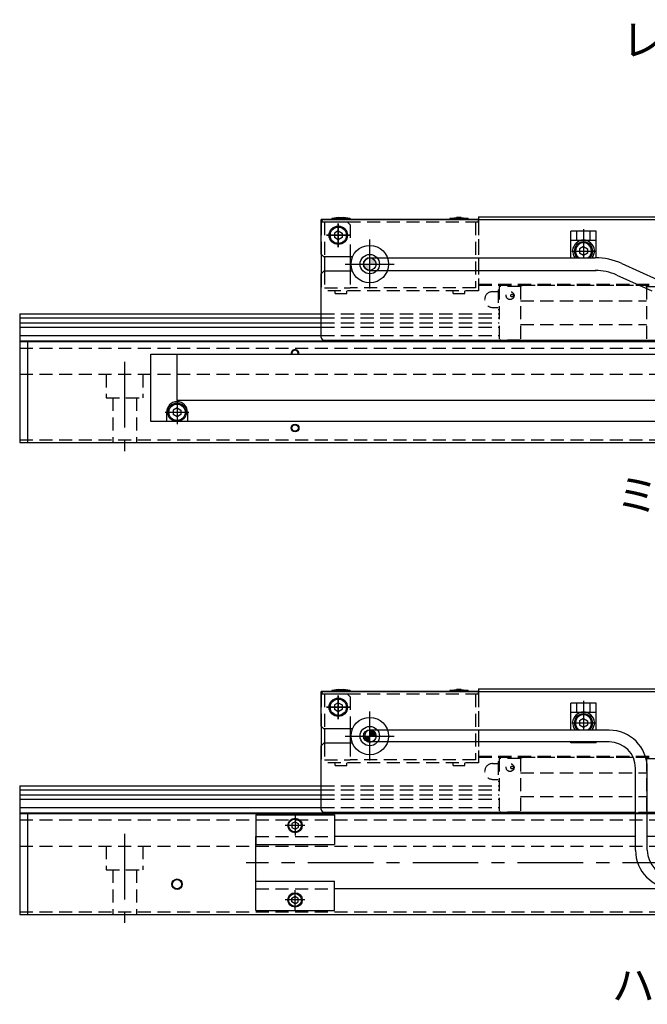
# Model space of a CAD drawing. Extents: x -7750 to -3593, y -3757 to 4447.
# Drawn here: x -7064 to -6824, y -3757 to -3381 of the extents above; entities that cross this region are included whole.
import ezdxf

# ---------------------------------------------------------------- set-up
doc = ezdxf.new("R2010")
doc.units = 0
doc.header["$MEASUREMENT"] = 0
doc.linetypes.add('CENTER', pattern=[2, 1.25, -0.25, 0.25, -0.25])
doc.linetypes.add('HIDDEN', pattern=[0.375, 0.25, -0.125])
doc.layers.get('0').update_dxf_attribs({"linetype": 'CONTINUOUS'})
for name, color, linetype in [('中心線', 7, 'CENTER'), ('実線', 7, 'CONTINUOUS'), ('寸法', 7, 'CONTINUOUS'), ('破線', 7, 'HIDDEN'), ('細線', 7, 'CONTINUOUS')]:
    doc.layers.add(name, color=color, linetype=linetype)
doc.styles.get("Standard").update_dxf_attribs({"font": 'isocp.shx', "bigfont": 'bigfont.shx'})

msp = doc.modelspace()

# ---------------------------------------------------------------- hatches: boundary and pattern name
at = {"layer": '実線', "ltscale": 20}
h = msp.add_hatch(color=256, dxfattribs=at)
h.paths.add_polyline_path([(-6930.12, -3474.38), (-6932.52, -3474.38, 0.414214), (-6930.12, -3476.78)])
h.paths.add_polyline_path([(-6930.12, -3471.98), (-6930.12, -3474.38), (-6927.72, -3474.38, 0.414214)])
h = msp.add_hatch(color=256, dxfattribs=at)
h.paths.add_polyline_path([(-6930.12, -3654.38), (-6932.52, -3654.38, 0.414214), (-6930.12, -3656.78)])
h.paths.add_polyline_path([(-6930.12, -3651.98), (-6930.12, -3654.38), (-6927.72, -3654.38, 0.414214)])
h = msp.add_hatch(color=256, dxfattribs=at)
h.paths.add_polyline_path([(-6929.86, -3652.13), (-6929.86, -3654.38), (-6927.61, -3654.38, 0.414214)])
h.paths.add_polyline_path([(-6929.86, -3654.38), (-6932.11, -3654.38, 0.414214), (-6929.86, -3656.63)])

# ---------------------------------------------------------------- linework, layer by layer
at = {"ltscale": 20}
for p, q in [((-6941.37, -3464.68), (-6941.37, -3464.68)), ((-6847.87, -3470.68), (-6847.87, -3470.68)), ((-7002.87, -3532.18), (-7002.87, -3532.18)), ((-6941.37, -3644.68), (-6941.37, -3644.68)), ((-6847.87, -3650.68), (-6847.87, -3650.68))]:
    msp.add_line(p, q, dxfattribs=at)
at = {"layer": '中心線', "ltscale": 20}
for p, q in [((-6942.12, -3458.87), (-6942.12, -3467.9)), ((-6942.12, -3467.88), (-6942.12, -3458.88)), ((-6942.12, -3458.88), (-6942.12, -3467.88)), ((-6848.62, -3460.99), (-6848.62, -3471.98)), ((-6946.64, -3463.38), (-6937.61, -3463.38)), ((-6937.62, -3463.38), (-6946.62, -3463.38)), ((-6937.62, -3463.38), (-6946.62, -3463.38)), ((-6930.12, -3483.73), (-6930.12, -3465.03)), ((-6853.14, -3469.38), (-6844.11, -3469.38)), ((-6939.47, -3474.38), (-6920.77, -3474.38)), ((-7023.62, -3511.69), (-7023.62, -3545.66)), ((-7003.62, -3526.37), (-7003.62, -3535.4)), ((-7008.14, -3530.88), (-6999.11, -3530.88)), ((-6942.12, -3638.87), (-6942.12, -3647.9)), ((-6942.12, -3647.88), (-6942.12, -3638.88)), ((-6942.12, -3638.88), (-6942.12, -3647.88)), ((-6848.62, -3640.99), (-6848.62, -3651.98)), ((-6946.64, -3643.38), (-6937.61, -3643.38)), ((-6937.62, -3643.38), (-6946.62, -3643.38)), ((-6937.62, -3643.38), (-6946.62, -3643.38)), ((-6930.12, -3663.73), (-6930.12, -3645.03)), ((-6853.14, -3649.38), (-6844.11, -3649.38)), ((-6939.47, -3654.38), (-6920.77, -3654.38)), ((-6958.62, -3684.52), (-6958.62, -3692.25)), ((-6954.86, -3688.48), (-6962.39, -3688.48)), ((-7023.62, -3691.69), (-7023.62, -3725.66)), ((-6568.75, -3702.68), (-6977.22, -3702.68)), ((-6958.62, -3720.85), (-6958.62, -3713.12)), ((-6954.86, -3716.88), (-6962.39, -3716.88))]:
    msp.add_line(p, q, dxfattribs=at)
at = {"layer": '実線', "ltscale": 20}
for p, q in [((-6888.62, -3457.38), (-6948.62, -3457.38)), ((-6948.62, -3470.63), (-6948.62, -3458.38)), ((-6947.62, -3457.38), (-6811.62, -3457.38)), ((-6942, -3456.58), (-6944.62, -3456.98)), ((-6944.62, -3456.98), (-6944.62, -3457.38)), ((-6944.62, -3456.98), (-6937.62, -3456.98)), ((-6937.62, -3457.38), (-6944.62, -3457.38)), ((-6944.62, -3457.38), (-6937.62, -3457.38)), ((-6942, -3456.58), (-6940.25, -3456.58)), ((-6937.62, -3456.98), (-6940.25, -3456.58)), ((-6937.62, -3456.98), (-6937.62, -3457.38)), ((-6899.62, -3456.98), (-6897, -3456.58)), ((-6899.62, -3456.98), (-6899.62, -3457.38)), ((-6892.62, -3456.98), (-6899.62, -3456.98)), ((-6899.62, -3457.38), (-6892.62, -3457.38)), ((-6892.62, -3457.38), (-6899.62, -3457.38)), ((-6895.25, -3456.58), (-6897, -3456.58)), ((-6895.25, -3456.58), (-6892.62, -3456.98)), ((-6892.62, -3456.98), (-6892.62, -3457.38)), ((-6888.62, -3456.38), (-6658.62, -3456.38)), ((-6888.62, -3456.38), (-6888.62, -3457.38)), ((-6843.82, -3461.83), (-6853.42, -3461.83)), ((-6853.42, -3471.98), (-6853.42, -3461.83)), ((-6843.82, -3471.98), (-6843.82, -3461.83)), ((-6853.42, -3465.23), (-6843.82, -3465.23)), ((-6948.62, -3470.63), (-6947.62, -3471.63)), ((-6948.62, -3470.63), (-6948.62, -3478.13)), ((-6936.71, -3471.63), (-6947.62, -3471.63)), ((-6947.42, -3471.63), (-6947.42, -3477.13)), ((-6937.62, -3471.63), (-6937.62, -3477.13)), ((-6930.12, -3471.98), (-6844.15, -3471.98)), ((-6948.62, -3478.13), (-6947.62, -3477.13)), ((-6936.71, -3477.13), (-6947.62, -3477.13)), ((-6930.12, -3476.78), (-6844.15, -3476.78)), ((-6853.42, -3476.93), (-6853.42, -3476.78)), ((-6843.82, -3476.93), (-6853.42, -3476.93)), ((-6843.82, -3476.93), (-6843.82, -3476.79)), ((-6833.96, -3474.17), (-6820.54, -3480.22)), ((-6948.62, -3502.38), (-6948.62, -3478.13)), ((-6835.93, -3478.55), (-6822.51, -3484.59)), ((-7063.62, -3493.38), (-7063.62, -3506.38)), ((-7063.62, -3493.38), (-6948.62, -3493.38)), ((-7063.62, -3494.93), (-6948.62, -3494.93)), ((-7063.62, -3496.73), (-6948.62, -3496.73)), ((-7063.62, -3498.46), (-6948.62, -3498.46)), ((-7063.62, -3501.66), (-6948.62, -3501.66)), ((-6947.62, -3503.38), (-6811.62, -3503.38)), ((-7063.62, -3503.68), (-6948.62, -3503.68)), ((-7063.62, -3503.88), (-7063.62, -3542.38)), ((-7063.62, -3503.88), (-6808.62, -3503.88)), ((-7060.62, -3503.88), (-7060.62, -3542.38)), ((-7013.62, -3534.38), (-7013.62, -3508.78)), ((-7013.62, -3508.78), (-6810.12, -3508.78)), ((-7003.62, -3526.38), (-7003.62, -3508.78)), ((-6810.12, -3526.38), (-7003.62, -3526.38)), ((-7007.62, -3530.88), (-7007.62, -3534.38)), ((-6999.62, -3530.88), (-6999.62, -3534.38)), ((-6533.62, -3534.38), (-7013.62, -3534.38)), ((-6999.62, -3534.38), (-7007.62, -3534.38)), ((-6969.62, -3534.38), (-6977.62, -3534.38)), ((-6919.62, -3534.38), (-6927.62, -3534.38)), ((-7063.62, -3542.38), (-6483.62, -3542.38)), ((-6888.62, -3637.38), (-6948.62, -3637.38)), ((-6948.62, -3650.63), (-6948.62, -3638.38)), ((-6947.62, -3637.38), (-6810.62, -3637.38)), ((-6942, -3636.58), (-6944.62, -3636.98)), ((-6944.62, -3636.98), (-6944.62, -3637.38)), ((-6944.62, -3636.98), (-6937.62, -3636.98)), ((-6937.62, -3637.38), (-6944.62, -3637.38)), ((-6944.62, -3637.38), (-6937.62, -3637.38)), ((-6942, -3636.58), (-6940.25, -3636.58)), ((-6937.62, -3636.98), (-6940.25, -3636.58)), ((-6937.62, -3636.98), (-6937.62, -3637.38)), ((-6899.62, -3636.98), (-6897, -3636.58)), ((-6899.62, -3636.98), (-6899.62, -3637.38)), ((-6892.62, -3636.98), (-6899.62, -3636.98)), ((-6899.62, -3637.38), (-6892.62, -3637.38)), ((-6892.62, -3637.38), (-6899.62, -3637.38)), ((-6895.25, -3636.58), (-6897, -3636.58)), ((-6895.25, -3636.58), (-6892.62, -3636.98)), ((-6892.62, -3636.98), (-6892.62, -3637.38)), ((-6888.62, -3636.38), (-6658.62, -3636.38)), ((-6888.62, -3636.38), (-6888.62, -3637.38)), ((-6843.82, -3641.83), (-6853.42, -3641.83)), ((-6853.42, -3651.98), (-6853.42, -3641.83)), ((-6843.82, -3651.98), (-6843.82, -3641.83)), ((-6853.42, -3645.23), (-6843.82, -3645.23)), ((-6948.62, -3650.63), (-6947.62, -3651.63)), ((-6948.62, -3650.63), (-6948.62, -3658.13)), ((-6936.71, -3651.63), (-6947.62, -3651.63)), ((-6947.42, -3651.63), (-6947.42, -3657.13)), ((-6937.62, -3651.63), (-6937.62, -3657.13)), ((-6838.8, -3652.13), (-6929.86, -3652.13)), ((-6948.62, -3658.13), (-6947.62, -3657.13)), ((-6936.71, -3657.13), (-6947.62, -3657.13)), ((-6838.8, -3656.63), (-6929.86, -3656.63)), ((-6853.42, -3656.93), (-6853.42, -3656.78)), ((-6843.82, -3656.93), (-6853.42, -3656.93)), ((-6843.82, -3656.93), (-6843.82, -3656.79)), ((-6948.62, -3682.38), (-6948.62, -3658.13)), ((-6828.8, -3697.93), (-6828.8, -3666.63)), ((-6824.3, -3697.93), (-6824.3, -3666.63)), ((-7063.62, -3673.38), (-7063.62, -3686.38)), ((-7063.62, -3673.38), (-6948.62, -3673.38)), ((-7063.62, -3674.93), (-6948.62, -3674.93)), ((-7063.62, -3676.73), (-6948.62, -3676.73)), ((-7063.62, -3678.46), (-6948.62, -3678.46)), ((-7063.62, -3681.66), (-6948.62, -3681.66)), ((-7063.62, -3683.68), (-6948.62, -3683.68)), ((-6947.62, -3683.38), (-6828.8, -3683.38)), ((-6824.3, -3683.38), (-6808.62, -3683.38)), ((-7063.62, -3683.88), (-7063.62, -3722.38)), ((-7063.62, -3683.88), (-6828.8, -3683.88)), ((-7060.62, -3683.88), (-7060.62, -3722.38)), ((-6973.62, -3684.48), (-6973.62, -3695.68)), ((-6973.62, -3684.48), (-6943.62, -3684.48)), ((-6943.62, -3684.48), (-6943.62, -3695.68)), ((-6824.3, -3683.88), (-6808.62, -3683.88)), ((-6973.62, -3712.68), (-6973.62, -3692.68)), ((-6828.8, -3692.68), (-6943.62, -3692.68)), ((-6798.62, -3692.68), (-6824.3, -3692.68)), ((-6973.62, -3695.68), (-6943.62, -3695.68)), ((-6973.62, -3720.88), (-6973.62, -3709.68)), ((-6973.62, -3709.68), (-6943.62, -3709.68)), ((-6943.62, -3720.88), (-6943.62, -3709.68)), ((-6798.62, -3712.68), (-6943.62, -3712.68)), ((-6973.62, -3720.88), (-6943.62, -3720.88)), ((-7063.62, -3722.38), (-6483.62, -3722.38))]:
    msp.add_line(p, q, dxfattribs=at)
at = {"layer": '実線', "linetype": 'CONTINUOUS', "ltscale": 20}
for p, q in [((-6942.12, -3461.65), (-6943.62, -3462.52)), ((-6942.12, -3461.65), (-6940.62, -3462.52)), ((-6943.62, -3462.52), (-6943.62, -3464.25)), ((-6942.12, -3465.11), (-6943.62, -3464.25)), ((-6940.62, -3464.25), (-6942.12, -3465.11)), ((-6941, -3464.46), (-6941, -3464.46)), ((-6940.62, -3462.52), (-6940.62, -3464.25)), ((-6848.62, -3467.65), (-6850.12, -3468.52)), ((-6850.12, -3468.52), (-6850.12, -3470.25)), ((-6848.62, -3467.65), (-6847.12, -3468.52)), ((-6847.12, -3468.52), (-6847.12, -3470.25)), ((-6848.62, -3471.11), (-6850.12, -3470.25)), ((-6847.12, -3470.25), (-6848.62, -3471.11)), ((-6847.5, -3470.46), (-6847.5, -3470.46)), ((-7003.62, -3529.15), (-7005.12, -3530.02)), ((-7003.62, -3529.15), (-7002.12, -3530.02)), ((-7005.12, -3530.02), (-7005.12, -3531.75)), ((-7003.62, -3532.61), (-7005.12, -3531.75)), ((-7002.12, -3531.75), (-7003.62, -3532.61)), ((-7002.5, -3531.96), (-7002.5, -3531.96)), ((-7002.12, -3530.02), (-7002.12, -3531.75)), ((-6942.12, -3641.65), (-6943.62, -3642.52)), ((-6943.62, -3642.52), (-6943.62, -3644.25)), ((-6942.12, -3641.65), (-6940.62, -3642.52)), ((-6940.62, -3642.52), (-6940.62, -3644.25)), ((-6942.12, -3645.11), (-6943.62, -3644.25)), ((-6940.62, -3644.25), (-6942.12, -3645.11)), ((-6941, -3644.46), (-6941, -3644.46)), ((-6848.62, -3647.65), (-6850.12, -3648.52)), ((-6850.12, -3648.52), (-6850.12, -3650.25)), ((-6848.62, -3647.65), (-6847.12, -3648.52)), ((-6847.12, -3648.52), (-6847.12, -3650.25)), ((-6848.62, -3651.11), (-6850.12, -3650.25)), ((-6847.12, -3650.25), (-6848.62, -3651.11)), ((-6847.5, -3650.46), (-6847.5, -3650.46)), ((-6958.62, -3687.04), (-6959.87, -3687.76)), ((-6958.62, -3687.04), (-6957.37, -3687.76)), ((-6959.87, -3687.76), (-6959.87, -3689.2)), ((-6959.87, -3689.2), (-6958.62, -3689.93)), ((-6958.62, -3689.93), (-6957.37, -3689.2)), ((-6957.37, -3687.76), (-6957.37, -3689.2)), ((-6959.87, -3716.16), (-6958.62, -3715.44)), ((-6959.87, -3717.6), (-6959.87, -3716.16)), ((-6958.62, -3718.33), (-6959.87, -3717.6)), ((-6958.62, -3715.44), (-6957.37, -3716.16)), ((-6958.62, -3718.33), (-6957.37, -3717.6)), ((-6957.37, -3717.6), (-6957.37, -3716.16))]:
    msp.add_line(p, q, dxfattribs=at)
for centre, radius in [((-6942.12, -3463.38), 3.5), ((-6942.12, -3463.38), 3.1), ((-7003.62, -3530.88), 3.5), ((-7003.62, -3530.88), 3.1), ((-6942.12, -3643.38), 3.5), ((-6942.12, -3643.38), 3.1), ((-6958.62, -3688.48), 2.75), ((-6958.62, -3688.48), 2.45), ((-6958.62, -3716.88), 2.75), ((-6958.62, -3716.88), 2.45)]:
    msp.add_circle(centre, radius, dxfattribs=at)
at = {"layer": '実線', "ltscale": 20}
for centre, radius in [((-6930.12, -3474.38), 7.14), ((-6930.12, -3474.38), 3.7), ((-6930.12, -3474.38), 2.4), ((-6958.62, -3536.88), 1.25), ((-6930.12, -3654.38), 7.14), ((-6930.12, -3654.38), 3.7), ((-6930.12, -3654.38), 2.4), ((-7003.62, -3710.88), 1.75)]:
    msp.add_circle(centre, radius, dxfattribs=at)
for centre, radius, start, end in [((-6947.62, -3458.38), 1, 90, 180), ((-6848.62, -3469.38), 4.15, 321.2072, 218.7928), ((-6930.12, -3474.38), 2.4, 90, 270), ((-6844.15, -3496.78), 24.8, 65.7508, 90), ((-6844.15, -3496.78), 20, 65.7508, 90), ((-6947.62, -3502.38), 1, 180, 270), ((-6958.62, -3508.48), 1.25, 346.1135, 193.8865), ((-7003.62, -3530.88), 4, 0, 180), ((-6947.62, -3638.38), 1, 90, 180), ((-6848.62, -3649.38), 4.15, 321.2072, 218.7928), ((-6929.86, -3654.38), 2.25, 90, 270), ((-6838.8, -3666.63), 14.5, 360, 90), ((-6838.8, -3666.63), 10, 360, 90), ((-6947.62, -3682.38), 1, 180, 270), ((-6814.3, -3697.93), 14.5, 180, 270), ((-6814.3, -3697.93), 10, 180, 270)]:
    msp.add_arc(centre, radius, start, end, dxfattribs=at)
at = {"layer": '実線', "linetype": 'CONTINUOUS', "ltscale": 20}
for centre, radius, start, end in [((-6848.62, -3469.38), 3.5, 312.0246, 227.9754), ((-6848.62, -3469.38), 3.1, 302.9959, 237.0041), ((-6848.62, -3649.38), 3.5, 312.0246, 227.9754), ((-6848.62, -3649.38), 3.1, 302.9959, 237.0041)]:
    msp.add_arc(centre, radius, start, end, dxfattribs=at)
at = {"layer": '破線', "ltscale": 20}
for p, q in [((-6948.62, -3458.38), (-6948.62, -3457.38)), ((-6948.62, -3458.38), (-6948.62, -3470.63)), ((-6938.62, -3458.38), (-6948.62, -3458.38)), ((-6888.62, -3458.38), (-6948.62, -3458.38)), ((-6947.42, -3458.38), (-6947.42, -3471.63)), ((-6938.62, -3458.38), (-6937.62, -3459.38)), ((-6888.62, -3458.38), (-6889.82, -3458.38)), ((-6889.82, -3458.38), (-6889.82, -3483.38)), ((-6888.62, -3458.38), (-6888.62, -3457.38)), ((-6888.62, -3457.38), (-6888.62, -3482.38)), ((-6888.62, -3458.38), (-6888.62, -3484.58)), ((-6937.62, -3459.38), (-6937.62, -3471.63)), ((-6851.12, -3465.23), (-6851.12, -3461.83)), ((-6846.12, -3465.23), (-6846.12, -3461.83)), ((-6947.42, -3477.13), (-6947.42, -3483.38)), ((-6937.62, -3477.13), (-6937.62, -3483.38)), ((-6851.12, -3476.78), (-6851.12, -3476.93)), ((-6846.12, -3476.78), (-6846.12, -3476.93)), ((-6948.62, -3478.13), (-6948.62, -3484.58)), ((-6888.62, -3484.58), (-6948.62, -3484.58)), ((-6947.42, -3483.38), (-6937.62, -3483.38)), ((-6943.37, -3485.58), (-6943.37, -3484.58)), ((-6938.87, -3485.58), (-6938.87, -3484.58)), ((-6889.82, -3483.38), (-6937.62, -3483.38)), ((-6898.37, -3485.58), (-6898.37, -3484.58)), ((-6893.87, -3485.58), (-6893.87, -3484.58)), ((-6888.62, -3481.98), (-6658.62, -3481.98)), ((-6888.62, -3482.38), (-6808.62, -3482.38)), ((-6881.22, -3484.13), (-6880.82, -3484.13)), ((-6881.22, -3484.13), (-6881.22, -3491.63)), ((-6872.62, -3482.88), (-6880.82, -3482.88)), ((-6880.82, -3482.88), (-6880.82, -3503.38)), ((-6872.62, -3482.93), (-6872.07, -3482.38)), ((-6872.62, -3482.88), (-6872.62, -3503.38)), ((-6872.07, -3482.38), (-6825.17, -3482.38)), ((-6825.17, -3482.38), (-6824.62, -3482.93)), ((-6824.62, -3482.88), (-6816.42, -3482.88)), ((-6824.62, -3482.88), (-6824.62, -3503.38)), ((-6943.37, -3485.58), (-6938.87, -3485.58)), ((-6898.37, -3485.58), (-6893.87, -3485.58)), ((-6883.32, -3484.88), (-6881.22, -3484.88)), ((-6872.62, -3488.38), (-6824.62, -3488.38)), ((-6883.32, -3490.88), (-6881.22, -3490.88)), ((-6881.22, -3491.63), (-6880.82, -3491.63)), ((-6948.62, -3493.38), (-6880.82, -3493.38)), ((-6948.62, -3494.93), (-6880.82, -3494.93)), ((-6948.62, -3496.73), (-6880.82, -3496.73)), ((-6948.62, -3498.46), (-6880.82, -3498.46)), ((-6872.62, -3497.38), (-6824.62, -3497.38)), ((-6948.62, -3501.66), (-6880.82, -3501.66)), ((-6872.62, -3503.38), (-6880.82, -3503.38)), ((-6872.62, -3503.38), (-6824.62, -3503.38)), ((-6824.62, -3503.38), (-6816.42, -3503.38)), ((-7063.62, -3506.38), (-6483.62, -3506.38)), ((-6948.62, -3503.68), (-6658.62, -3503.68)), ((-7063.62, -3516.38), (-6483.62, -3516.38)), ((-7030.62, -3516.38), (-7030.62, -3525.38)), ((-7016.62, -3516.38), (-7016.62, -3525.38)), ((-7030.62, -3525.38), (-7016.62, -3525.38)), ((-7028.12, -3525.38), (-7028.12, -3542.38)), ((-7019.12, -3525.38), (-7019.12, -3542.38)), ((-7063.62, -3541.38), (-6483.62, -3541.38)), ((-6948.62, -3638.38), (-6948.62, -3637.38)), ((-6948.62, -3638.38), (-6948.62, -3650.63)), ((-6938.62, -3638.38), (-6948.62, -3638.38)), ((-6888.62, -3638.38), (-6948.62, -3638.38)), ((-6947.42, -3638.38), (-6947.42, -3651.63)), ((-6938.62, -3638.38), (-6937.62, -3639.38)), ((-6888.62, -3638.38), (-6889.82, -3638.38)), ((-6889.82, -3638.38), (-6889.82, -3663.38)), ((-6888.62, -3638.38), (-6888.62, -3637.38)), ((-6888.62, -3637.38), (-6888.62, -3662.38)), ((-6888.62, -3638.38), (-6888.62, -3664.58)), ((-6937.62, -3639.38), (-6937.62, -3651.63)), ((-6851.12, -3645.23), (-6851.12, -3641.83)), ((-6846.12, -3645.23), (-6846.12, -3641.83)), ((-6947.42, -3657.13), (-6947.42, -3663.38)), ((-6937.62, -3657.13), (-6937.62, -3663.38)), ((-6851.12, -3656.78), (-6851.12, -3656.93)), ((-6846.12, -3656.78), (-6846.12, -3656.93)), ((-6948.62, -3658.13), (-6948.62, -3664.58)), ((-6888.62, -3664.58), (-6948.62, -3664.58)), ((-6947.42, -3663.38), (-6937.62, -3663.38)), ((-6943.37, -3665.58), (-6943.37, -3664.58)), ((-6938.87, -3665.58), (-6938.87, -3664.58)), ((-6889.82, -3663.38), (-6937.62, -3663.38)), ((-6898.37, -3665.58), (-6898.37, -3664.58)), ((-6893.87, -3665.58), (-6893.87, -3664.58)), ((-6888.62, -3661.98), (-6658.62, -3661.98)), ((-6888.62, -3662.38), (-6808.62, -3662.38)), ((-6883.32, -3664.88), (-6881.22, -3664.88)), ((-6881.22, -3664.13), (-6880.82, -3664.13)), ((-6881.22, -3664.13), (-6881.22, -3671.63)), ((-6872.62, -3662.88), (-6880.82, -3662.88)), ((-6880.82, -3662.88), (-6880.82, -3683.38)), ((-6872.62, -3662.93), (-6872.07, -3662.38)), ((-6872.62, -3662.88), (-6872.62, -3683.38)), ((-6872.07, -3662.38), (-6825.17, -3662.38)), ((-6825.17, -3662.38), (-6824.62, -3662.93)), ((-6824.62, -3662.88), (-6816.42, -3662.88)), ((-6824.62, -3662.88), (-6824.62, -3683.38)), ((-6943.37, -3665.58), (-6938.87, -3665.58)), ((-6898.37, -3665.58), (-6893.87, -3665.58)), ((-6872.62, -3668.38), (-6824.62, -3668.38)), ((-6883.32, -3670.88), (-6881.22, -3670.88)), ((-6881.22, -3671.63), (-6880.82, -3671.63)), ((-6948.62, -3673.38), (-6880.82, -3673.38)), ((-6948.62, -3674.93), (-6880.82, -3674.93)), ((-6948.62, -3676.73), (-6880.82, -3676.73)), ((-6948.62, -3678.46), (-6880.82, -3678.46)), ((-6872.62, -3677.38), (-6824.62, -3677.38)), ((-6948.62, -3681.66), (-6880.82, -3681.66)), ((-6948.62, -3683.68), (-6658.62, -3683.68)), ((-6872.62, -3683.38), (-6880.82, -3683.38)), ((-6872.62, -3683.38), (-6824.62, -3683.38)), ((-6824.62, -3683.38), (-6816.42, -3683.38)), ((-7063.62, -3686.38), (-6483.62, -3686.38)), ((-6828.8, -3683.88), (-6824.3, -3683.88)), ((-6973.62, -3692.68), (-6943.62, -3692.68)), ((-7063.62, -3696.38), (-6483.62, -3696.38)), ((-7030.62, -3696.38), (-7030.62, -3705.38)), ((-7016.62, -3696.38), (-7016.62, -3705.38)), ((-7030.62, -3705.38), (-7016.62, -3705.38)), ((-7028.12, -3705.38), (-7028.12, -3722.38)), ((-7019.12, -3705.38), (-7019.12, -3722.38)), ((-6973.62, -3712.68), (-6943.62, -3712.68)), ((-7063.62, -3721.38), (-6483.62, -3721.38))]:
    msp.add_line(p, q, dxfattribs=at)
for centre, radius in [((-6876.62, -3486.38), 1.5), ((-6875.87, -3486.38), 0.5), ((-6876.62, -3666.38), 1.5), ((-6875.87, -3666.38), 0.5)]:
    msp.add_circle(centre, radius, dxfattribs=at)
for centre in [(-6883.32, -3487.88), (-6883.32, -3667.88)]:
    msp.add_arc(centre, 3, 90, 270, dxfattribs=at)
at = {"layer": '細線', "ltscale": 20}
for centre, radius in [((-6958.62, -3536.88), 1.5), ((-7003.62, -3710.88), 2)]:
    msp.add_circle(centre, radius, dxfattribs=at)
msp.add_arc((-6958.62, -3508.48), 1.5, 348.463, 191.537, dxfattribs=at)

# ---------------------------------------------------------------- texts
at = {"layer": '寸法', "ltscale": 20, "char_height": 12, "attachment_point": 1}
for s, insert, width in [('\u3000レニショー製 RGH22', (-6850.53, -3382.91), 209.4216), ('\u3000ミツトヨ製 ST700 W73', (-6852.63, -3556.48), 264.8436), ('\u3000ハイデンハイン製 LIF171', (-6854.19, -3743.34), 249.8161)]:
    msp.add_mtext(s, dxfattribs=dict(at, insert=insert, width=width))

doc.saveas('drawing.dxf')
